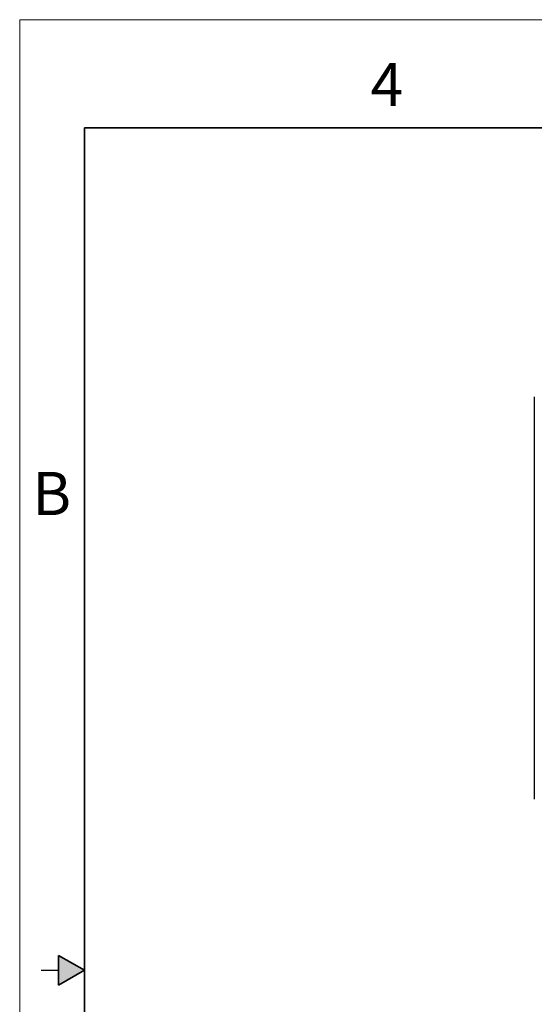
# Model space of a CAD drawing. Units: inches. Extents: x 0 to 17, y 0 to 11.
# Drawn here: x 0 to 3, y 5.3 to 11 of the extents above; entities that cross this region are included whole.
import ezdxf

# ---------------------------------------------------------------- set-up
doc = ezdxf.new("R2010")
doc.units = ezdxf.units.IN
doc.header["$MEASUREMENT"] = 0
doc.styles.add('SLDTEXTSTYLE0', font='TXT', dxfattribs={"width": 0.605})

msp = doc.modelspace()

# ---------------------------------------------------------------- hatches: boundary and pattern name
at = {"linetype": 'Continuous'}
msp.add_hatch(color=7, dxfattribs=at).paths.add_polyline_path([(0.225, 5.4134), (0.375, 5.5), (0.225, 5.5866)], flags=0)

# ---------------------------------------------------------------- linework, layer by layer
at = {"color": 7, "linetype": 'Continuous', "lineweight": 18}
for p in [(0, 0), (17, 11)]:
    msp.add_line(p, (0, 11), dxfattribs=at)
at = {"color": 7, "linetype": 'Continuous', "lineweight": 35}
for p, q in [((0.375, 0.625), (0.375, 10.375)), ((16.625, 10.375), (0.375, 10.375)), ((0.225, 5.4134), (0.225, 5.5866)), ((0.375, 5.5), (0.225, 5.5866)), ((0.375, 5.5), (0.225, 5.4134))]:
    msp.add_line(p, q, dxfattribs=at)
at = {"color": 7, "linetype": 'Continuous', "lineweight": 25}
for p, q in [((2.9788, 8.8175), (2.9788, 6.4899)), ((0.125, 5.5), (0.225, 5.5))]:
    msp.add_line(p, q, dxfattribs=at)

# ---------------------------------------------------------------- texts
at = {"color": 7, "linetype": 'Continuous', "lineweight": 0, "char_height": 0.25, "attachment_point": 1, "style": 'SLDTEXTSTYLE0'}
for s, insert in [('4', (2.0313, 10.7502)), ('B', (0.0734, 8.3838))]:
    msp.add_mtext(s, dxfattribs=dict(at, insert=insert))

doc.saveas('drawing.dxf')
